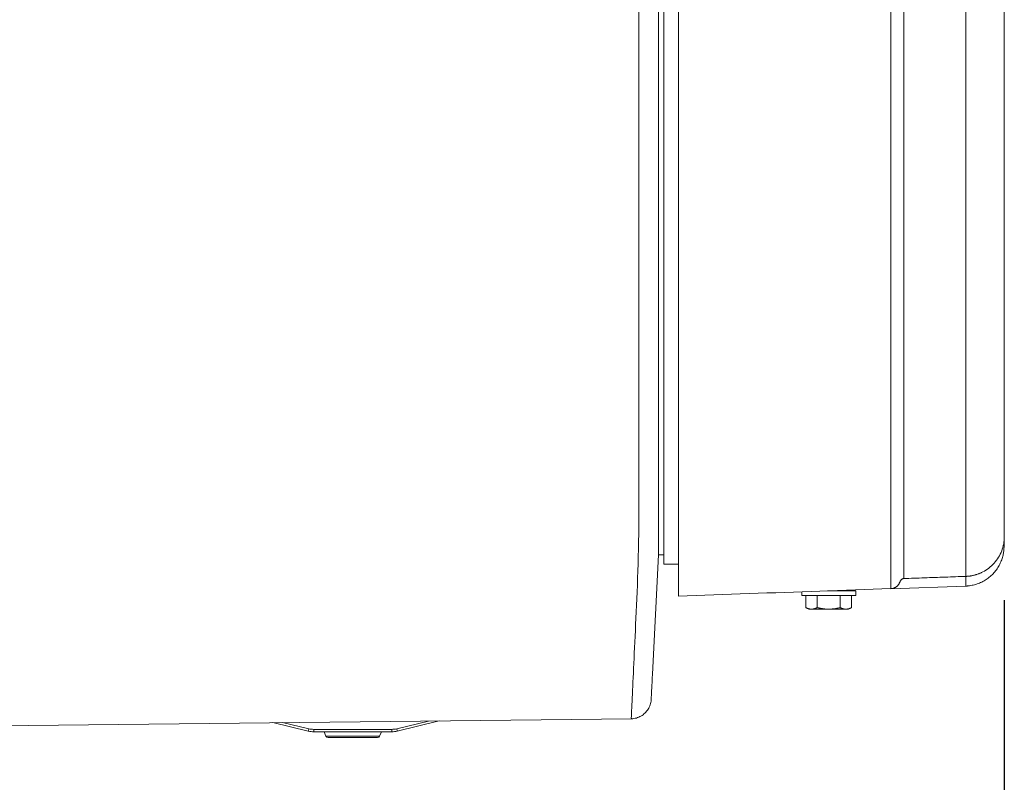
# Model space of a CAD drawing. Units: inches. Extents: x -119 to 144, y -137 to 39.
# Drawn here: x 8 to 21, y -39 to -30 of the extents above; entities that cross this region are included whole.
import ezdxf

# ---------------------------------------------------------------- set-up
doc = ezdxf.new("R2010")
doc.units = ezdxf.units.IN
doc.header["$MEASUREMENT"] = 0
doc.header["$PDMODE"] = 2
doc.header["$PDSIZE"] = 0.03
doc.layers.add('Unnamed [1.1]', color=7, linetype='Continuous', lineweight=0)
doc.layers.add('Unnamed [1]', color=7, linetype='Continuous', lineweight=0)
doc.styles.add('CK_TEXT_STYLE_0001', font='times.ttf', dxfattribs={"width": 0.75, "height": 4})
doc.styles.add('CK_TEXT_STYLE_0002', font='txt', dxfattribs={"width": 0.75, "height": 4})
doc.dimstyles.new('KEYCREATOR_DIMSTYLE', dxfattribs={"dimtxt": 4, "dimasz": 4, "dimexe": 1, "dimexo": 1, "dimgap": 1, "dimtad": 0, "dimtih": 1, "dimtoh": 1, "dimdec": 4, "dimzin": 4, "dimdsep": 46, "dimlunit": 5, "dimtxsty": 'CK_TEXT_STYLE_0001', "dimsah": 1, "dimcen": 0, "dimadec": 0, "dimazin": 0, "dimtfac": 1, "dimtdec": 4, "dimtofl": 0, "dimtmove": 0, "dimatfit": 3, "dimfxl": 1, "dimfrac": 2, "dimtolj": 1, "dimtzin": 0, "dimarcsym": 0})

# ---------------------------------------------------------------- blocks, each defined once
blk = doc.blocks.new('*D3')
at = {"layer": 'Defpoints', "color": 0}
for p in [(20.747, -36.206), (-20.75, -36.416), (20.747, -56.836)]:
    blk.add_point(p, dxfattribs=at)
at = {"layer": 'Unnamed [1]', "color": 18, "lineweight": -2, "true_color": 0x000000}
for p, q in [((20.747, -37.206), (20.747, -57.836)), ((-20.75, -37.416), (-20.75, -57.836)), ((-16.75, -56.836), (-6.426, -56.836)), ((16.747, -56.836), (6.895, -56.836))]:
    blk.add_line(p, q, dxfattribs=at)
at = {"layer": 'Unnamed [1]', "color": 18, "true_color": 0x000000}
for points in [[(-16.75, -56.17), (-16.75, -57.503), (-20.75, -56.836)], [(16.747, -57.503), (16.747, -56.17), (20.747, -56.836)]]:
    blk.add_solid(points, dxfattribs=at)
at = {"layer": 'Unnamed [1]', "color": 18, "lineweight": 0, "true_color": 0x000000, "insert": (0.234, -56.836), "char_height": 4, "attachment_point": 5, "line_spacing_factor": 0.96, "style": 'CK_TEXT_STYLE_0002'}
blk.add_mtext('\\A1;41-1/2\\P{OAD}', dxfattribs=at)

msp = doc.modelspace()

# ---------------------------------------------------------------- linework, layer by layer
at = {"layer": 'Unnamed [1.1]', "color": 18, "linetype": 'Continuous', "lineweight": 0, "true_color": 0x000000}
for p, q in [((16.64707, -35.22194), (16.64707, 35.31271)), ((16.15087, 0.00261), (16.14812, -35.07738)), ((16.46465, 0.01591), (16.46465, -36.75626)), ((16.39812, -35.05358), (16.40087, -0.00168)), ((19.31869, -0.28962), (19.31867, -35.21269)), ((19.48162, -0.29289), (19.4816, -35.21677)), ((16.39812, -35.05358), (16.39812, -35.07313)), ((16.39812, -35.07739), (16.39812, -35.07313)), ((16.64707, -37.15632), (16.64707, -35.22194)), ((16.39803, -36.29983), (16.398, -36.63637)), ((16.398, -36.63637), (16.32092, -38.13748)), ((16.46465, -36.63637), (16.398, -36.63637)), ((16.64707, -36.75626), (16.46465, -36.75626)), ((16.64707, -36.88616), (16.64658, -36.88618)), ((20.2639, -36.90851), (20.26115, -37.0305)), ((19.31864, -37.06343), (20.26115, -37.0305)), ((18.19823, -37.10214), (18.19823, -37.15075)), ((18.19823, -37.10214), (18.19823, -37.15075)), ((18.87824, -37.15076), (18.19824, -37.15076)), ((18.24956, -37.30101), (18.24956, -37.15075)), ((18.24956, -37.30102), (18.24956, -37.15076)), ((18.3939, -37.30102), (18.3939, -37.15076)), ((18.52385, -37.09076), (18.87824, -37.09076)), ((18.68257, -37.30102), (18.68257, -37.15076)), ((18.71324, -37.08414), (18.71324, -37.08466)), ((18.71324, -37.08466), (18.71324, -37.08414)), ((18.82691, -37.30102), (18.82691, -37.15076)), ((18.87823, -37.15075), (18.87823, -37.09076)), ((18.24956, -37.30102), (18.28824, -37.32076)), ((18.28824, -37.32076), (18.32173, -37.32076)), ((18.32173, -37.32076), (18.53824, -37.32076)), ((18.53824, -37.32076), (18.75474, -37.32076)), ((18.75474, -37.32076), (18.78824, -37.32076)), ((18.78823, -37.32076), (18.82691, -37.30102)), ((16.30304, -38.47769), (16.30332, -38.47516)), ((16.3043, -38.46266), (16.30431, -38.46251)), ((-0.00765, -38.87999), (16.05692, -38.69952))]:
    msp.add_line(p, q, dxfattribs=at)
for points in [[(20.2639, -35.21597), (20.26391, -33.7609), (20.26392, -32.30583), (20.26392, -30.85076), (20.26392, -29.3957), (20.26392, -27.94063), (20.26392, -26.48556), (20.26392, -25.03049), (20.26392, -23.57541), (20.26391, -22.12033), (20.26391, -20.66525), (20.2639, -19.21016), (20.2639, -17.75506), (20.26389, -16.29995), (20.26388, -14.84483), (20.26388, -13.3897), (20.26387, -11.93456), (20.26387, -10.47941), (20.26387, -9.02424), (20.26387, -7.56906), (20.26387, -6.11386)], [(20.74717, -35.19993), (20.74717, -34.63154), (20.74717, -34.06505), (20.74717, -33.50038), (20.74717, -32.93748), (20.74717, -32.37628), (20.74717, -31.81673), (20.74717, -31.25876), (20.74717, -30.70231), (20.74717, -30.14732), (20.74717, -29.59372)], [(16.14812, -35.07738), (16.14811, -35.17942), (16.1481, -35.28129), (16.1481, -35.38293), (16.14809, -35.48429), (16.14808, -35.58531), (16.14807, -35.68594), (16.14807, -35.78613), (16.14806, -35.88581), (16.14805, -35.98493), (16.14804, -36.08345), (16.14803, -36.18129), (16.14803, -36.27841), (16.14768, -36.37471), (16.1467, -36.47005), (16.14515, -36.56436), (16.14309, -36.65757), (16.1406, -36.74959), (16.13773, -36.84035), (16.13455, -36.92978), (16.13113, -37.01779), (16.12753, -37.1043), (16.12383, -37.18925), (16.12007, -37.27255), (16.11633, -37.35413), (16.11267, -37.43391), (16.10909, -37.51185), (16.1056, -37.58792), (16.10219, -37.66209), (16.09888, -37.73431), (16.09566, -37.80456), (16.09252, -37.87279), (16.08949, -37.93897), (16.08654, -38.00307), (16.08369, -38.06505), (16.08094, -38.12487), (16.07829, -38.18251), (16.07574, -38.23792), (16.07329, -38.29107), (16.07094, -38.34192), (16.06869, -38.39044), (16.06655, -38.4366), (16.06452, -38.48035), (16.06259, -38.52167), (16.06077, -38.56051), (16.05907, -38.59685), (16.05747, -38.63064), (16.05599, -38.66186), (16.05462, -38.69046)], [(16.39803, -36.20103), (16.39804, -36.15569), (16.39804, -36.11018), (16.39804, -36.06449), (16.39805, -36.01865), (16.39805, -35.97264), (16.39806, -35.92649), (16.39806, -35.88019), (16.39806, -35.83375), (16.39807, -35.78719), (16.39807, -35.7405), (16.39807, -35.69369), (16.39808, -35.64677), (16.39808, -35.59974), (16.39808, -35.55262), (16.39809, -35.5054), (16.39809, -35.4581), (16.3981, -35.41072), (16.3981, -35.36327), (16.3981, -35.31575), (16.39811, -35.26817), (16.39811, -35.22054), (16.39811, -35.17286), (16.39812, -35.12514), (16.39812, -35.07739)], [(19.31867, -35.21269), (19.31866, -35.30377), (19.31864, -35.39451), (19.31863, -35.4847), (19.31863, -35.57415), (19.31862, -35.66267), (19.31861, -35.75007), (19.31861, -35.83615), (19.3186, -35.92072), (19.3186, -36.00358), (19.3186, -36.08455), (19.3186, -36.16343), (19.3186, -36.24002), (19.3186, -36.31414), (19.31861, -36.38558), (19.31861, -36.45417), (19.31861, -36.51969), (19.31862, -36.58198), (19.31862, -36.64093), (19.31863, -36.69644), (19.31864, -36.74842), (19.31864, -36.79678), (19.31865, -36.84142), (19.31866, -36.88225), (19.31866, -36.91918), (19.31866, -36.95212), (19.31866, -36.98096), (19.31866, -37.00563), (19.31866, -37.02601), (19.31866, -37.04203), (19.31865, -37.05359), (19.31864, -37.0606), (19.31863, -37.06295)], [(19.4816, -35.21677), (19.48159, -35.30192), (19.48158, -35.38673), (19.48158, -35.47102), (19.48157, -35.5546), (19.48157, -35.6373), (19.48157, -35.71892), (19.48157, -35.79928), (19.48157, -35.8782), (19.48158, -35.9555), (19.48158, -36.03099), (19.48158, -36.10448), (19.48159, -36.17581), (19.48159, -36.24477), (19.48159, -36.31119), (19.48159, -36.37488), (19.48159, -36.43567), (19.48159, -36.49337), (19.48159, -36.54791), (19.48159, -36.5992), (19.48159, -36.64717), (19.48158, -36.69174), (19.48158, -36.73284), (19.48158, -36.77038), (19.48157, -36.80429), (19.48157, -36.8345), (19.48157, -36.86093), (19.48157, -36.8835), (19.48157, -36.90214), (19.48157, -36.91677), (19.48158, -36.92731), (19.48159, -36.93369), (19.4816, -36.93583)], [(20.2639, -35.21597), (20.26386, -35.29973), (20.26382, -35.38315), (20.2638, -35.46605), (20.26378, -35.54826), (20.26377, -35.6296), (20.26377, -35.70988), (20.26377, -35.78893), (20.26378, -35.86656), (20.26379, -35.9426), (20.2638, -36.01686), (20.26382, -36.08918), (20.26384, -36.15935), (20.26385, -36.22722), (20.26387, -36.29259), (20.26389, -36.35528), (20.2639, -36.41512), (20.26391, -36.47195), (20.26392, -36.52567), (20.26393, -36.5762), (20.26393, -36.62347), (20.26393, -36.6674), (20.26393, -36.70791), (20.26393, -36.74494), (20.26393, -36.7784), (20.26392, -36.80821), (20.26392, -36.83431), (20.26392, -36.85661), (20.26391, -36.87504), (20.26391, -36.88952), (20.2639, -36.89997), (20.2639, -36.90633), (20.2639, -36.90851)], [(20.7471, -36.40812), (20.74716, -36.41095), (20.7472, -36.41033), (20.74721, -36.40655), (20.7472, -36.39992), (20.74717, -36.39077), (20.74714, -36.37939), (20.74711, -36.3661), (20.74708, -36.3512), (20.74707, -36.33484), (20.74706, -36.31704), (20.74705, -36.29778), (20.74705, -36.27708), (20.74706, -36.25492), (20.74707, -36.23131), (20.74708, -36.20624), (20.7471, -36.17972), (20.74711, -36.15174), (20.74713, -36.1223), (20.74715, -36.09141), (20.74716, -36.05906), (20.74717, -36.02526), (20.74718, -35.99007), (20.74719, -35.95356), (20.74719, -35.9158), (20.7472, -35.87687), (20.7472, -35.83683), (20.7472, -35.79576), (20.7472, -35.75373), (20.7472, -35.7108), (20.7472, -35.66705), (20.7472, -35.62254), (20.74719, -35.57736), (20.74719, -35.53157), (20.74719, -35.48524), (20.74718, -35.43844), (20.74718, -35.39125), (20.74718, -35.34373), (20.74717, -35.29596), (20.74717, -35.248), (20.74717, -35.19993)], [(16.39803, -36.29983), (16.39803, -36.3023), (16.39803, -36.30501), (16.39802, -36.30785), (16.39802, -36.31075), (16.39802, -36.31358), (16.39802, -36.31627), (16.39802, -36.3187), (16.39802, -36.32079), (16.39802, -36.32243), (16.39802, -36.32352), (16.39802, -36.32398), (16.39802, -36.3237), (16.39802, -36.32258), (16.39803, -36.32052), (16.39803, -36.31744), (16.39803, -36.31322), (16.39803, -36.30778), (16.39804, -36.30101), (16.39804, -36.29282), (16.39805, -36.2831), (16.39805, -36.27182), (16.39806, -36.25914), (16.39806, -36.24526), (16.39807, -36.2304), (16.39807, -36.21479), (16.39808, -36.19861), (16.39808, -36.18211), (16.39808, -36.16547), (16.39808, -36.14893), (16.39808, -36.13269), (16.39807, -36.11693), (16.39806, -36.10167), (16.39805, -36.08691), (16.39803, -36.07263), (16.39801, -36.05882), (16.39798, -36.04547), (16.39795, -36.03256), (16.39791, -36.0201), (16.39787, -36.00806), (16.39783, -35.99643)], [(20.47614, -36.85283), (20.49623, -36.84193), (20.51575, -36.83008), (20.53468, -36.81732), (20.55299, -36.80368), (20.57065, -36.78921), (20.58763, -36.77395), (20.60392, -36.75793), (20.61947, -36.7412), (20.63427, -36.72379), (20.64828, -36.70575), (20.66149, -36.68712), (20.67385, -36.66792), (20.68536, -36.64821), (20.69597, -36.62802), (20.70566, -36.6074), (20.71441, -36.58637), (20.72218, -36.56499), (20.72896, -36.54329), (20.73471, -36.52131), (20.7394, -36.49908), (20.74302, -36.47666), (20.74552, -36.45407), (20.7469, -36.43137), (20.74711, -36.40857)], [(20.74602, -36.44436), (20.74554, -36.46398), (20.74526, -36.47809), (20.74509, -36.48956), (20.74491, -36.50121), (20.74466, -36.51416), (20.74433, -36.52783), (20.74389, -36.54155), (20.74332, -36.55479), (20.74258, -36.56758), (20.7416, -36.58005), (20.74033, -36.59235), (20.73872, -36.60463), (20.73669, -36.61705), (20.73421, -36.62974), (20.73122, -36.64282), (20.72771, -36.65626), (20.7237, -36.67002), (20.71918, -36.68403), (20.71416, -36.69823), (20.70865, -36.71258), (20.70266, -36.72701), (20.69618, -36.74147), (20.68923, -36.7559), (20.6818, -36.77025), (20.67391, -36.78445), (20.66556, -36.79845), (20.65675, -36.8122), (20.64749, -36.82563), (20.63779, -36.83871), (20.62766, -36.85141), (20.61712, -36.86373), (20.60617, -36.87566), (20.59484, -36.8872), (20.58314, -36.89834), (20.57108, -36.90908), (20.55868, -36.9194), (20.54595, -36.92931), (20.5329, -36.9388), (20.51956, -36.94786), (20.50593, -36.95648), (20.49204, -36.96466), (20.47788, -36.9724), (20.46349, -36.97968), (20.44888, -36.98651), (20.43405, -36.99287), (20.41902, -36.99876), (20.40381, -37.00418), (20.38844, -37.00911), (20.37291, -37.01356), (20.35724, -37.01751), (20.34145, -37.02096), (20.32555, -37.0239), (20.30955, -37.02633), (20.29348, -37.02825), (20.27734, -37.02964), (20.26115, -37.0305)], [(19.48159, -36.93583), (19.51419, -36.93469), (19.54679, -36.93355), (19.57938, -36.93242), (19.61198, -36.93128), (19.64457, -36.93014), (19.67717, -36.929), (19.70977, -36.92786), (19.74236, -36.92672), (19.77496, -36.92559), (19.80755, -36.92445), (19.84015, -36.92331), (19.87275, -36.92217), (19.90534, -36.92103), (19.93794, -36.91989), (19.97053, -36.91876), (20.00313, -36.91762), (20.03573, -36.91648), (20.06832, -36.91534), (20.10092, -36.9142), (20.13351, -36.91307), (20.16611, -36.91193), (20.19871, -36.91079), (20.2313, -36.90965), (20.2639, -36.90851)], [(16.64674, -37.15633), (16.75806, -37.15244), (16.86938, -37.14855), (16.98071, -37.14466), (17.09203, -37.14077), (17.20336, -37.13688), (17.31469, -37.13299), (17.42602, -37.1291), (17.53735, -37.12521), (17.64869, -37.12132), (17.76002, -37.11743), (17.87136, -37.11353), (17.98269, -37.10964), (18.09402, -37.10575), (18.20536, -37.10186), (18.31669, -37.09797), (18.42802, -37.09408), (18.53936, -37.09019), (18.65069, -37.0863), (18.76202, -37.08241), (18.87335, -37.07852), (18.98467, -37.07463), (19.096, -37.07074), (19.20732, -37.06684), (19.31864, -37.06295)], [(16.30431, -38.46251), (16.30481, -38.45277), (16.30532, -38.44269), (16.30586, -38.43226), (16.30641, -38.4215), (16.30699, -38.4104), (16.30757, -38.39897), (16.30818, -38.3872), (16.3088, -38.3751), (16.30944, -38.36267), (16.31009, -38.3499), (16.31076, -38.33682), (16.31145, -38.3234), (16.31216, -38.30966), (16.31287, -38.29559), (16.31361, -38.28121), (16.31436, -38.2665), (16.31513, -38.25147), (16.31591, -38.23613), (16.31671, -38.22047), (16.31752, -38.20449), (16.31835, -38.1882), (16.31919, -38.1716), (16.32005, -38.15469), (16.32092, -38.13748)], [(16.30332, -38.47514), (16.30338, -38.47462), (16.30343, -38.4741), (16.30348, -38.47359), (16.30353, -38.47307), (16.30358, -38.47255), (16.30363, -38.47203), (16.30367, -38.47152), (16.30372, -38.471), (16.30376, -38.47048), (16.30381, -38.46996), (16.30385, -38.46944), (16.30389, -38.46892), (16.30393, -38.4684), (16.30397, -38.46788), (16.30401, -38.46736), (16.30405, -38.46684), (16.30408, -38.46631), (16.30412, -38.46579), (16.30415, -38.46527), (16.30418, -38.46475), (16.30421, -38.46423), (16.30424, -38.4637), (16.30427, -38.46318), (16.3043, -38.46266)], [(16.05462, -38.69046), (16.05472, -38.6912), (16.05482, -38.6919), (16.05491, -38.69258), (16.05501, -38.69322), (16.05511, -38.69384), (16.0552, -38.69442), (16.0553, -38.69497), (16.0554, -38.69549), (16.05549, -38.69598), (16.05559, -38.69644), (16.05569, -38.69686), (16.05578, -38.69726), (16.05588, -38.69762), (16.05597, -38.69795), (16.05607, -38.69825), (16.05617, -38.69852), (16.05626, -38.69876), (16.05636, -38.69896), (16.05645, -38.69913), (16.05655, -38.69928), (16.05664, -38.69939), (16.05674, -38.69946), (16.05683, -38.69951), (16.05692, -38.69952)]]:
    msp.add_lwpolyline(points, dxfattribs=at)
at = {"layer": 'Unnamed [1.1]', "color": 18, "linetype": 'Continuous', "lineweight": 0, "true_color": 0x000000, "extrusion": (0, 0, -1)}
for points in [[(-20.2639, -36.90851), (-20.26506, -36.90847), (-20.26622, -36.90842), (-20.26739, -36.90838), (-20.26855, -36.90833), (-20.26972, -36.90827), (-20.27088, -36.90822), (-20.27205, -36.90816), (-20.27321, -36.9081), (-20.27437, -36.90803), (-20.27554, -36.90796), (-20.2767, -36.90789), (-20.27786, -36.90782), (-20.27902, -36.90774), (-20.28019, -36.90767), (-20.28135, -36.90758), (-20.28251, -36.9075), (-20.28367, -36.90741), (-20.28484, -36.90732), (-20.286, -36.90723), (-20.28716, -36.90714), (-20.28832, -36.90704), (-20.28948, -36.90694), (-20.29064, -36.90683), (-20.2918, -36.90673)], [(-20.29181, -36.90672), (-20.29984, -36.90591), (-20.30786, -36.90496), (-20.31587, -36.90388), (-20.32386, -36.90267), (-20.33183, -36.90133), (-20.33978, -36.89985), (-20.34771, -36.89825), (-20.35562, -36.89653), (-20.36349, -36.89467), (-20.37134, -36.8927), (-20.37915, -36.89059), (-20.38693, -36.88837), (-20.39468, -36.88602), (-20.40238, -36.88355), (-20.41004, -36.88096), (-20.41766, -36.87826), (-20.42524, -36.87543), (-20.43277, -36.87249), (-20.44024, -36.86943), (-20.44767, -36.86626), (-20.45504, -36.86297), (-20.46235, -36.85957), (-20.46961, -36.85606), (-20.4768, -36.85244)], [(-19.31863, -37.06294), (-19.32414, -37.06268), (-19.32963, -37.06216), (-19.33509, -37.06137), (-19.3405, -37.06033), (-19.34587, -37.05903), (-19.35117, -37.0575), (-19.35639, -37.05573), (-19.36154, -37.05374), (-19.36661, -37.05152), (-19.37157, -37.04908), (-19.37643, -37.04643), (-19.38117, -37.04358), (-19.38579, -37.04053), (-19.39027, -37.03728), (-19.39461, -37.03386), (-19.3988, -37.03025), (-19.40283, -37.02647), (-19.40669, -37.02252), (-19.41037, -37.01842), (-19.41386, -37.01416), (-19.41716, -37.00975), (-19.42025, -37.0052), (-19.42313, -37.00051), (-19.42578, -36.9957), (-19.4282, -36.99076), (-19.43054, -36.98572), (-19.43298, -36.98063), (-19.43552, -36.97556), (-19.4382, -36.97054), (-19.44102, -36.96565), (-19.44401, -36.96093), (-19.44719, -36.95645), (-19.45057, -36.95226), (-19.45418, -36.94842), (-19.45803, -36.94498), (-19.46215, -36.942), (-19.46654, -36.93954), (-19.47123, -36.93765), (-19.47625, -36.9364), (-19.4816, -36.93583)], [(-20.26008, -37.031), (-20.26007, -37.031), (-20.26006, -37.03101), (-20.26004, -37.03101), (-20.26003, -37.03101), (-20.26002, -37.03101), (-20.26, -37.03101), (-20.25999, -37.03101), (-20.25998, -37.03101), (-20.25996, -37.03101), (-20.25995, -37.031), (-20.25994, -37.031), (-20.25992, -37.031), (-20.25991, -37.031), (-20.2599, -37.031), (-20.25988, -37.031), (-20.25987, -37.031), (-20.25986, -37.031), (-20.25984, -37.031), (-20.25983, -37.031), (-20.25982, -37.03099), (-20.2598, -37.03099), (-20.25979, -37.03099), (-20.25978, -37.03099), (-20.25976, -37.03099)], [(-20.26008, -37.031), (-20.26206, -37.03091), (-20.26405, -37.0308), (-20.26603, -37.03069), (-20.26801, -37.03058), (-20.26999, -37.03045), (-20.27197, -37.03032), (-20.27394, -37.03018), (-20.27592, -37.03004), (-20.2779, -37.02989), (-20.27988, -37.02973), (-20.28186, -37.02957), (-20.28383, -37.0294), (-20.28581, -37.02922), (-20.28779, -37.02904), (-20.28976, -37.02885), (-20.29174, -37.02865), (-20.29371, -37.02845), (-20.29568, -37.02824), (-20.29766, -37.02802), (-20.29963, -37.0278), (-20.3016, -37.02757), (-20.30357, -37.02734), (-20.30554, -37.02709), (-20.3075, -37.02684)], [(-20.26115, -37.03061), (-20.2611, -37.03064), (-20.26106, -37.03067), (-20.26101, -37.0307), (-20.26097, -37.03073), (-20.26092, -37.03075), (-20.26088, -37.03077), (-20.26083, -37.0308), (-20.26079, -37.03082), (-20.26074, -37.03084), (-20.2607, -37.03086), (-20.26066, -37.03088), (-20.26061, -37.03089), (-20.26057, -37.03091), (-20.26052, -37.03092), (-20.26048, -37.03094), (-20.26043, -37.03095), (-20.26039, -37.03096), (-20.26035, -37.03097), (-20.2603, -37.03098), (-20.26026, -37.03099), (-20.26021, -37.03099), (-20.26017, -37.031), (-20.26013, -37.031), (-20.26008, -37.031)], [(-20.26115, -37.03061), (-20.26309, -37.03054), (-20.26502, -37.03046), (-20.26696, -37.03038), (-20.2689, -37.03028), (-20.27083, -37.03018), (-20.27277, -37.03007), (-20.2747, -37.02995), (-20.27663, -37.02982), (-20.27857, -37.02969), (-20.2805, -37.02955), (-20.28243, -37.0294), (-20.28436, -37.02924), (-20.28629, -37.02907), (-20.28822, -37.0289), (-20.29015, -37.02872), (-20.29208, -37.02853), (-20.294, -37.02833), (-20.29593, -37.02813), (-20.29786, -37.02792), (-20.29978, -37.0277), (-20.3017, -37.02747), (-20.30363, -37.02723), (-20.30555, -37.02699), (-20.30747, -37.02674)], [(-18.32173, -37.32076), (-18.31866, -37.32072), (-18.3156, -37.32062), (-18.31257, -37.32044), (-18.30956, -37.32019), (-18.30656, -37.31987), (-18.30357, -37.31948), (-18.3006, -37.31902), (-18.29763, -37.31849), (-18.29467, -37.31789), (-18.29172, -37.31723), (-18.28876, -37.3165), (-18.28581, -37.3157), (-18.28285, -37.31483), (-18.27989, -37.3139), (-18.27693, -37.3129), (-18.27395, -37.31184), (-18.27097, -37.31071), (-18.26797, -37.30952), (-18.26495, -37.30826), (-18.26192, -37.30694), (-18.25886, -37.30555), (-18.25579, -37.3041), (-18.25269, -37.30259), (-18.24956, -37.30102)], [(-18.3939, -37.30102), (-18.39077, -37.30259), (-18.38767, -37.3041), (-18.3846, -37.30555), (-18.38154, -37.30694), (-18.37851, -37.30826), (-18.37549, -37.30952), (-18.37249, -37.31071), (-18.36951, -37.31184), (-18.36653, -37.3129), (-18.36356, -37.3139), (-18.3606, -37.31483), (-18.35765, -37.3157), (-18.3547, -37.3165), (-18.35174, -37.31723), (-18.34879, -37.31789), (-18.34583, -37.31849), (-18.34286, -37.31902), (-18.33989, -37.31948), (-18.3369, -37.31987), (-18.3339, -37.32019), (-18.33089, -37.32044), (-18.32786, -37.32062), (-18.3248, -37.32072), (-18.32173, -37.32076)], [(-18.53824, -37.32076), (-18.53209, -37.32072), (-18.52598, -37.32062), (-18.51992, -37.32044), (-18.51389, -37.32019), (-18.50789, -37.31987), (-18.50192, -37.31948), (-18.49597, -37.31902), (-18.49004, -37.31849), (-18.48412, -37.31789), (-18.47821, -37.31723), (-18.4723, -37.3165), (-18.4664, -37.3157), (-18.46049, -37.31483), (-18.45457, -37.3139), (-18.44863, -37.3129), (-18.44268, -37.31184), (-18.43671, -37.31071), (-18.43071, -37.30952), (-18.42468, -37.30826), (-18.41861, -37.30694), (-18.4125, -37.30555), (-18.40635, -37.3041), (-18.40015, -37.30259), (-18.3939, -37.30102)], [(-18.68257, -37.30102), (-18.67632, -37.30259), (-18.67012, -37.3041), (-18.66397, -37.30555), (-18.65786, -37.30694), (-18.65179, -37.30826), (-18.64576, -37.30952), (-18.63976, -37.31071), (-18.63379, -37.31184), (-18.62784, -37.3129), (-18.62191, -37.3139), (-18.61599, -37.31483), (-18.61007, -37.3157), (-18.60417, -37.3165), (-18.59826, -37.31723), (-18.59235, -37.31789), (-18.58643, -37.31849), (-18.5805, -37.31902), (-18.57455, -37.31948), (-18.56858, -37.31987), (-18.56258, -37.32019), (-18.55655, -37.32044), (-18.55049, -37.32062), (-18.54438, -37.32072), (-18.53824, -37.32076)], [(-18.75474, -37.32076), (-18.75167, -37.32072), (-18.74862, -37.32062), (-18.74558, -37.32044), (-18.74257, -37.32019), (-18.73957, -37.31987), (-18.73658, -37.31948), (-18.73361, -37.31902), (-18.73064, -37.31849), (-18.72768, -37.31789), (-18.72473, -37.31723), (-18.72178, -37.3165), (-18.71882, -37.3157), (-18.71587, -37.31483), (-18.71291, -37.3139), (-18.70994, -37.3129), (-18.70697, -37.31184), (-18.70398, -37.31071), (-18.70098, -37.30952), (-18.69796, -37.30826), (-18.69493, -37.30694), (-18.69188, -37.30555), (-18.6888, -37.3041), (-18.6857, -37.30259), (-18.68257, -37.30102)], [(-18.82691, -37.30102), (-18.82378, -37.30259), (-18.82068, -37.3041), (-18.81761, -37.30555), (-18.81456, -37.30694), (-18.81152, -37.30826), (-18.80851, -37.30952), (-18.80551, -37.31071), (-18.80252, -37.31184), (-18.79954, -37.3129), (-18.79658, -37.3139), (-18.79362, -37.31483), (-18.79066, -37.3157), (-18.78771, -37.3165), (-18.78476, -37.31723), (-18.7818, -37.31789), (-18.77884, -37.31849), (-18.77587, -37.31902), (-18.7729, -37.31948), (-18.76991, -37.31987), (-18.76691, -37.32019), (-18.7639, -37.32044), (-18.76087, -37.32062), (-18.75782, -37.32072), (-18.75474, -37.32076)], [(-16.05692, -38.69952), (-16.07276, -38.6988), (-16.08841, -38.697), (-16.10383, -38.69415), (-16.11899, -38.69031), (-16.13384, -38.68551), (-16.14834, -38.67978), (-16.16246, -38.67317), (-16.17615, -38.66571), (-16.18937, -38.65745), (-16.20209, -38.64841), (-16.21425, -38.63864), (-16.22583, -38.62819), (-16.23679, -38.61707), (-16.24707, -38.60534), (-16.25664, -38.59304), (-16.26547, -38.58019), (-16.27351, -38.56685), (-16.28071, -38.55304), (-16.28705, -38.53881), (-16.29248, -38.5242), (-16.29696, -38.50924), (-16.30044, -38.49397), (-16.3029, -38.47843), (-16.30429, -38.46266)], [(-16.06304, -38.69938), (-16.06278, -38.69939), (-16.06253, -38.6994), (-16.06227, -38.69941), (-16.06202, -38.69942), (-16.06176, -38.69943), (-16.06151, -38.69943), (-16.06125, -38.69944), (-16.061, -38.69945), (-16.06075, -38.69945), (-16.06049, -38.69946), (-16.06024, -38.69947), (-16.05998, -38.69947), (-16.05973, -38.69948), (-16.05947, -38.69948), (-16.05922, -38.69949), (-16.05896, -38.69949), (-16.05871, -38.6995), (-16.05845, -38.6995), (-16.0582, -38.69951), (-16.05794, -38.69951), (-16.05769, -38.69951), (-16.05743, -38.69952), (-16.05718, -38.69952), (-16.05692, -38.69952)]]:
    msp.add_lwpolyline(points, dxfattribs=at)
at = {"layer": 'Unnamed [1]', "color": 18, "linetype": 'Continuous', "lineweight": 0, "true_color": 0x000000}
for p, q in [((11.54444, -38.74572), (11.99116, -38.85445)), ((11.99825, -38.82531), (11.66669, -38.7446)), ((13.50447, -38.72782), (13.10399, -38.82531)), ((13.11109, -38.85445), (13.63626, -38.72662)), ((11.99323, -38.84592), (11.99116, -38.85445)), ((11.99825, -38.82531), (11.99323, -38.84592)), ((12.06211, -38.83297), (12.06211, -38.85418)), ((13.04013, -38.83297), (12.06211, -38.83297)), ((12.06211, -38.85418), (12.06211, -38.86297)), ((12.06211, -38.86297), (13.04013, -38.86297)), ((12.19112, -38.86296), (12.21343, -38.9165)), ((12.88881, -38.9165), (12.91112, -38.86296)), ((13.04013, -38.85418), (13.04013, -38.83297)), ((13.04013, -38.86297), (13.04013, -38.85418)), ((13.10901, -38.84592), (13.10399, -38.82531)), ((13.11109, -38.85445), (13.10901, -38.84592)), ((12.76008, -38.9165), (12.21343, -38.9165)), ((12.24112, -38.93497), (12.86112, -38.93497)), ((12.88881, -38.9165), (12.76008, -38.9165))]:
    msp.add_line(p, q, dxfattribs=at)
for centre, radius, start, end in [((12.06211, -38.56297), 0.3, 256.319369, 263.159685), ((12.06211, -38.56297), 0.27, 256.319369, 270), ((12.06211, -38.56297), 0.3, 263.159685, 270), ((13.04013, -38.56297), 0.27, 270, 283.680631), ((13.04013, -38.56297), 0.3, 270, 276.840315), ((13.04013, -38.56297), 0.3, 276.840315, 283.680631), ((12.24112, -38.90497), 0.03, 202.620235, 269.996425), ((12.86112, -38.90497), 0.03, 269.996906, 337.380002)]:
    msp.add_arc(centre, radius, start, end, dxfattribs=at)

# ---------------------------------------------------------------- dimensions: what is measured, and where the dimension line sits
at = {"layer": 'Unnamed [1]', "color": 18, "lineweight": 0, "true_color": 0x000000}
dim = msp.add_linear_dim(base=(20.74708, -56.83622), p1=(-20.75017, -36.41643), p2=(20.74708, -36.20624), text='41-1/2\\P{OAD}', dimstyle='KEYCREATOR_DIMSTYLE', override={"dimtxsty": 'CK_TEXT_STYLE_0002'}, dxfattribs=at)
dim.commit()
dim.dimension.update_dxf_attribs({"geometry": '*D3', "text_midpoint": (0.23419, -56.83622), "dimtype": 160})

doc.saveas('drawing.dxf')
